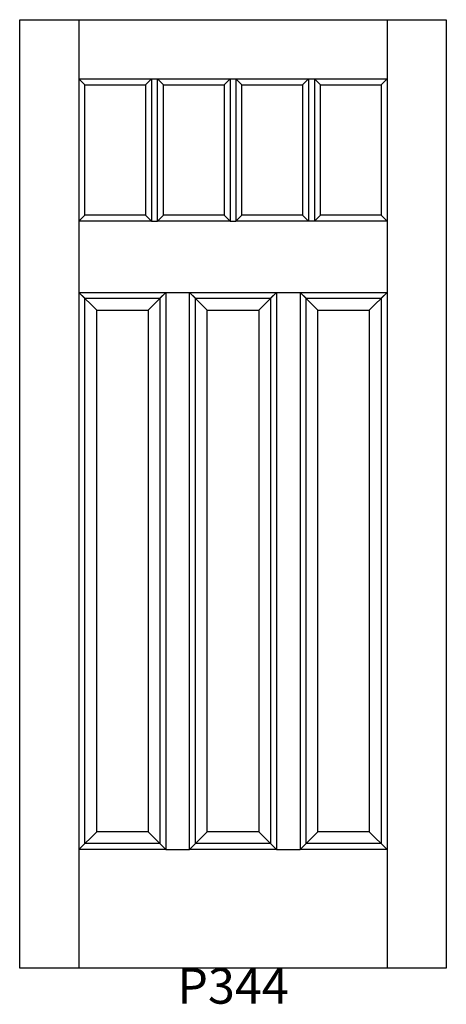
# Model space of a CAD drawing. Units: inches. Extents: x 1 to 37, y 3 to 86.1.
import ezdxf

# ---------------------------------------------------------------- set-up
doc = ezdxf.new("R2010")
doc.units = ezdxf.units.IN
doc.header["$MEASUREMENT"] = 0
doc.layers.add('HATCH', color=252, linetype='Continuous', lineweight=13)

msp = doc.modelspace()

# ---------------------------------------------------------------- linework, layer by layer
for p, q in [((1.005, 86.07), (6.005, 86.07)), ((1.005, 6.07), (1.005, 86.07)), ((6.005, 86.07), (6.005, 6.07)), ((6.005, 86.07), (32.005, 86.07)), ((32.005, 86.07), (32.005, 6.07)), ((32.005, 86.07), (37.005, 86.07)), ((37.005, 86.07), (37.005, 6.07)), ((6.005, 81.07), (12.13, 81.07)), ((6.505, 80.57), (6.005, 81.07)), ((6.505, 80.57), (11.63, 80.57)), ((6.505, 69.57), (6.505, 80.57)), ((11.63, 80.57), (12.13, 81.07)), ((11.63, 80.57), (11.63, 69.57)), ((12.13, 81.07), (12.13, 69.07)), ((12.13, 81.07), (12.63, 81.07)), ((12.63, 81.07), (18.755, 81.07)), ((12.63, 69.07), (12.63, 81.07)), ((13.13, 80.57), (12.63, 81.07)), ((13.13, 80.57), (18.255, 80.57)), ((13.13, 69.57), (13.13, 80.57)), ((18.255, 80.57), (18.755, 81.07)), ((18.255, 80.57), (18.255, 69.57)), ((18.755, 81.07), (18.755, 69.07)), ((18.755, 81.07), (19.255, 81.07)), ((19.255, 81.07), (19.255, 69.07)), ((19.255, 81.07), (25.38, 81.07)), ((19.255, 81.07), (19.755, 80.57)), ((19.755, 80.57), (24.88, 80.57)), ((19.755, 69.57), (19.755, 80.57)), ((24.88, 80.57), (25.38, 81.07)), ((24.88, 80.57), (24.88, 69.57)), ((25.38, 81.07), (25.38, 69.07)), ((25.38, 81.07), (25.88, 81.07)), ((25.88, 81.07), (25.88, 69.07)), ((25.88, 81.07), (32.005, 81.07)), ((25.88, 81.07), (26.38, 80.57)), ((26.38, 69.57), (26.38, 80.57)), ((26.38, 80.57), (31.505, 80.57)), ((31.505, 80.57), (32.005, 81.07)), ((31.505, 80.57), (31.505, 69.57)), ((6.005, 69.07), (6.505, 69.57)), ((12.13, 69.07), (6.005, 69.07)), ((11.63, 69.57), (6.505, 69.57)), ((12.13, 69.07), (11.63, 69.57)), ((12.13, 69.07), (12.63, 69.07)), ((12.63, 69.07), (13.13, 69.57)), ((18.755, 69.07), (12.63, 69.07)), ((18.255, 69.57), (13.13, 69.57)), ((18.755, 69.07), (18.255, 69.57)), ((18.755, 69.07), (19.255, 69.07)), ((19.255, 69.07), (19.755, 69.57)), ((25.38, 69.07), (19.255, 69.07)), ((24.88, 69.57), (19.755, 69.57)), ((24.88, 69.57), (25.38, 69.07)), ((25.88, 69.07), (25.38, 69.07)), ((25.88, 69.07), (26.38, 69.57)), ((32.005, 69.07), (25.88, 69.07)), ((31.505, 69.57), (26.38, 69.57)), ((31.505, 69.57), (32.005, 69.07)), ((6.005, 63.07), (13.338, 63.07)), ((6.505, 62.57), (6.005, 63.07)), ((7.505, 61.57), (6.005, 63.07)), ((6.505, 62.57), (12.838, 62.57)), ((6.505, 16.57), (6.505, 62.57)), ((11.838, 61.57), (13.338, 63.07)), ((12.838, 62.57), (13.338, 63.07)), ((12.838, 62.57), (12.838, 16.57)), ((13.338, 63.07), (13.338, 16.07)), ((13.338, 63.07), (15.338, 63.07)), ((15.338, 63.07), (22.672, 63.07)), ((15.338, 16.07), (15.338, 63.07)), ((15.838, 62.57), (15.338, 63.07)), ((16.838, 61.57), (15.338, 63.07)), ((15.838, 62.57), (22.172, 62.57)), ((15.838, 16.57), (15.838, 62.57)), ((21.172, 61.57), (22.672, 63.07)), ((22.172, 62.57), (22.672, 63.07)), ((22.172, 62.57), (22.172, 16.57)), ((22.672, 63.07), (22.672, 16.07)), ((22.672, 63.07), (24.672, 63.07)), ((24.672, 63.07), (24.672, 16.07)), ((24.672, 63.07), (32.005, 63.07)), ((24.672, 63.07), (25.172, 62.57)), ((24.672, 63.07), (26.172, 61.57)), ((25.172, 62.57), (31.505, 62.57)), ((25.172, 16.57), (25.172, 62.57)), ((30.505, 61.57), (32.005, 63.07)), ((31.505, 62.57), (32.005, 63.07)), ((31.505, 62.57), (31.505, 16.57)), ((7.505, 61.57), (11.838, 61.57)), ((7.505, 17.57), (7.505, 61.57)), ((11.838, 61.57), (11.838, 17.57)), ((16.838, 61.57), (21.172, 61.57)), ((16.838, 17.57), (16.838, 61.57)), ((21.172, 61.57), (21.172, 17.57)), ((26.172, 61.57), (30.505, 61.57)), ((26.172, 17.57), (26.172, 61.57)), ((30.505, 61.57), (30.505, 17.57)), ((6.005, 16.07), (7.505, 17.57)), ((11.838, 17.57), (7.505, 17.57)), ((13.338, 16.07), (11.838, 17.57)), ((15.338, 16.07), (16.838, 17.57)), ((21.172, 17.57), (16.838, 17.57)), ((22.672, 16.07), (21.172, 17.57)), ((24.672, 16.07), (26.172, 17.57)), ((30.505, 17.57), (26.172, 17.57)), ((30.505, 17.57), (32.005, 16.07)), ((6.005, 16.07), (6.505, 16.57)), ((13.338, 16.07), (6.005, 16.07)), ((12.838, 16.57), (6.505, 16.57)), ((13.338, 16.07), (12.838, 16.57)), ((13.338, 16.07), (15.338, 16.07)), ((15.338, 16.07), (15.838, 16.57)), ((22.672, 16.07), (15.338, 16.07)), ((22.172, 16.57), (15.838, 16.57)), ((22.672, 16.07), (22.172, 16.57)), ((22.672, 16.07), (24.672, 16.07)), ((24.672, 16.07), (25.172, 16.57)), ((32.005, 16.07), (24.672, 16.07)), ((31.505, 16.57), (25.172, 16.57)), ((31.505, 16.57), (32.005, 16.07)), ((37.005, 6.07), (1.005, 6.07))]:
    msp.add_line(p, q)

# ---------------------------------------------------------------- texts
at = {"layer": 'HATCH', "insert": (1.005, 6.07), "char_height": 3, "attachment_point": 1}
msp.add_mtext_dynamic_manual_height_columns('\\pxqc;{\\fArial|b0|i0|c0|p34;\\C0;P344}', width=36, gutter_width=1, heights=[5.415], dxfattribs=at)

doc.saveas('drawing.dxf')
